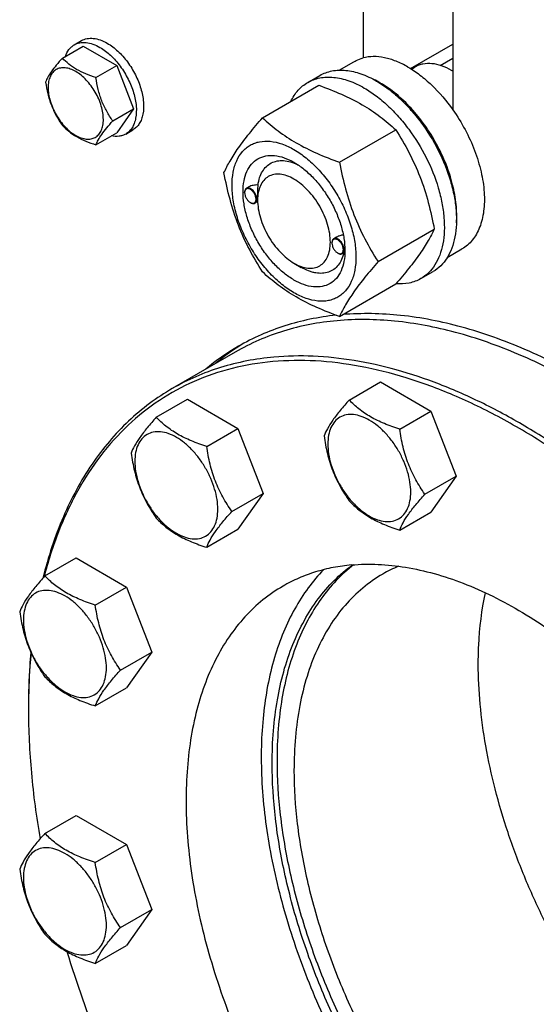
# Model space of a CAD drawing. Units: millimetres. Extents: x 0 to 8400, y -6 to 5940.
# Drawn here: x 5902 to 6053, y 2883 to 3170 of the extents above; entities that cross this region are included whole.
import ezdxf

# ---------------------------------------------------------------- set-up
doc = ezdxf.new("R2010")
doc.units = ezdxf.units.MM
doc.header["$LTSCALE"] = 462
doc.layers.get('0').update_dxf_attribs({"linetype": 'CONTINUOUS'})

msp = doc.modelspace()

# ---------------------------------------------------------------- linework, layer by layer
at = {"color": 7, "linetype": 'Continuous'}
for p, q in [((6002.122, 3206.005), (6002.122, 3159.052)), ((6028.285, 3190.9), (6028.285, 3143.947)), ((5917.9, 3162.86), (5920.022, 3164.085)), ((5914.433, 3158.992), (5920.501, 3162.496)), ((5920.501, 3162.496), (5930.299, 3156.839)), ((6015.963, 3155.948), (6028.285, 3163.062)), ((6024.577, 3156.88), (6028.285, 3159.02)), ((5924.231, 3153.336), (5930.299, 3156.839)), ((5930.299, 3156.839), (5935.198, 3144.213)), ((5995.178, 3155.494), (5999.453, 3157.963)), ((6016.204, 3155.798), (6017.306, 3156.434)), ((6028.285, 3155.178), (6027.932, 3155.382)), ((5985.976, 3151.913), (5989.511, 3153.955)), ((5972.788, 3141.612), (5989.203, 3151.089)), ((5929.13, 3140.709), (5935.198, 3144.213)), ((5935.198, 3144.213), (5930.299, 3137.243)), ((5924.231, 3133.74), (5930.299, 3137.243)), ((5932.9, 3136.879), (5935.022, 3138.104)), ((5995.242, 3128.649), (6011.657, 3138.125)), ((5968.807, 3121.48), (5968.098, 3121.07)), ((5967.58, 3119.803), (5967.58, 3119.926)), ((5969.241, 3116.925), (5969.348, 3116.864)), ((5971.369, 3117.185), (5970.598, 3116.74)), ((5971.363, 3117.619), (5971.363, 3118.027)), ((5994.386, 3106.854), (5993.554, 3106.373)), ((6006.469, 3099.713), (6022.884, 3109.19)), ((5993.036, 3105.106), (5993.036, 3105.229)), ((5994.697, 3102.228), (5994.803, 3102.167)), ((5996.763, 3102.453), (5996.053, 3102.043)), ((6026.678, 3100.935), (6030.953, 3103.403)), ((5981.969, 3099.248), (5984.09, 3098.023)), ((6018.975, 3094.756), (6022.511, 3096.797)), ((5995.242, 3083.741), (6011.657, 3093.218)), ((5964.866, 3073.351), (5946.481, 3062.737)), ((5998.088, 3059.388), (6007.19, 3064.643)), ((6007.19, 3064.643), (6021.887, 3056.158)), ((5941.822, 3054.362), (5950.925, 3059.617)), ((5950.925, 3059.617), (5965.622, 3051.132)), ((6012.785, 3050.903), (6021.887, 3056.158)), ((6021.887, 3056.158), (6029.236, 3037.218)), ((5956.519, 3045.876), (5965.622, 3051.132)), ((5965.622, 3051.132), (5972.97, 3032.192)), ((6020.133, 3031.963), (6029.236, 3037.218)), ((6029.236, 3037.218), (6021.887, 3026.764)), ((5963.868, 3026.937), (5972.97, 3032.192)), ((5972.97, 3032.192), (5965.622, 3021.738)), ((6012.785, 3021.509), (6021.887, 3026.764)), ((5956.519, 3016.482), (5965.622, 3021.738)), ((5909.337, 3008.146), (5918.44, 3013.402)), ((5918.44, 3013.402), (5933.137, 3004.916)), ((5924.034, 2999.661), (5933.137, 3004.916)), ((5933.137, 3004.916), (5940.485, 2985.977)), ((5931.383, 2980.722), (5940.485, 2985.977)), ((5940.485, 2985.977), (5933.137, 2975.522)), ((5924.034, 2970.267), (5933.137, 2975.522)), ((5909.337, 2933.125), (5918.44, 2938.381)), ((5918.44, 2938.381), (5933.137, 2929.896)), ((5924.034, 2924.64), (5933.137, 2929.896)), ((5933.137, 2929.896), (5940.485, 2910.956)), ((5931.383, 2905.701), (5940.485, 2910.956)), ((5940.485, 2910.956), (5933.137, 2900.501)), ((5924.034, 2895.246), (5933.137, 2900.501))]:
    msp.add_line(p, q, dxfattribs=at)
for centre, radius, start, end in [((6017.731, 3137.716), 20.399, 58.84405, 59.99661), ((5993.088, 3127.431), 28.087, 59.97524, 64.4396), ((5969.688, 3119.804), 2.108, 176.69924, 180.02791), ((5969.568, 3119.81), 1.988, 176.14329, 176.67132), ((5970.297, 3118.75), 2.108, 239.97178, 243.30069), ((5970.242, 3118.643), 1.988, 243.32818, 243.85733), ((5995.144, 3105.107), 2.108, 176.69924, 180.02791), ((5995.024, 3105.113), 1.988, 176.14329, 176.67132), ((5995.752, 3104.054), 2.108, 239.97178, 243.30069), ((5995.698, 3103.947), 1.988, 243.32818, 243.85733), ((5987.481, 3103.205), 9.336, 358.26341, 358.39738), ((5985.479, 3103.258), 11.339, 358.41214, 359.33551), ((6002.825, 3017.444), 68.397, 121.39087, 129.7915), ((5999.923, 3015.914), 68.27, 120.00731, 129.79878), ((6028.806, 2972.383), 41.911, 112.96199, 119.98823), ((6093.814, 2969.219), 189.273, 179.75312, 180.00056)]:
    msp.add_arc(centre, radius, start, end, dxfattribs=at)
for points, knots in [([(5920.022, 3164.085), (5920.517, 3164.37), (5921.653, 3164.783), (5923.542, 3164.83), (5925.554, 3164.345), (5926.863, 3163.722), (5927.522, 3163.342)], [0, 0, 0, 0, 0.2177735, 0.4509532, 0.7102022, 1, 1, 1, 1]), ([(5915.322, 3159.506), (5915.564, 3160.216), (5916.066, 3161.223), (5917.046, 3162.284), (5917.607, 3162.69), (5917.9, 3162.86)], [0, 0, 0, 0, 0.5219706, 0.7641191, 1, 1, 1, 1]), ([(5917.9, 3162.86), (5918.395, 3163.145), (5919.532, 3163.558), (5921.42, 3163.606), (5923.433, 3163.12), (5924.742, 3162.497), (5925.4, 3162.117)], [0, 0, 0, 0, 0.2177735, 0.4509532, 0.7102022, 1, 1, 1, 1]), ([(5925.4, 3162.117), (5926.511, 3161.476), (5928.666, 3159.817), (5931.425, 3156.679), (5933.696, 3152.986), (5935.291, 3149.038), (5936.082, 3145.157), (5936.011, 3142.098), (5935.445, 3140), (5934.815, 3138.696), (5933.971, 3137.629), (5933.27, 3137.093), (5932.9, 3136.879)], [0, 0, 0, 0, 0.1286794, 0.2702719, 0.4174275, 0.5617741, 0.6954451, 0.8127107, 0.8646756, 0.9125098, 0.9571396, 1, 1, 1, 1]), ([(5927.522, 3163.342), (5928.632, 3162.701), (5930.787, 3161.042), (5933.546, 3157.904), (5935.817, 3154.21), (5937.412, 3150.263), (5938.204, 3146.381), (5938.133, 3143.323), (5937.567, 3141.225), (5936.936, 3139.921), (5936.093, 3138.854), (5935.392, 3138.317), (5935.022, 3138.104)], [0, 0, 0, 0, 0.1286794, 0.2702719, 0.4174275, 0.5617741, 0.6954451, 0.8127107, 0.8646756, 0.9125098, 0.9571396, 1, 1, 1, 1]), ([(5914.433, 3158.992), (5913.832, 3158.323), (5912.721, 3157.049), (5911.281, 3155.206), (5910.223, 3153.559), (5909.721, 3152.505), (5909.534, 3152.023)], [0, 0, 0, 0, 0.3154011, 0.592108, 0.8188793, 1, 1, 1, 1]), ([(5924.231, 3153.336), (5923.226, 3153.656), (5921.291, 3154.341), (5918.607, 3155.625), (5916.315, 3157.178), (5915.018, 3158.381), (5914.433, 3158.992)], [0, 0, 0, 0, 0.2768191, 0.5376908, 0.7779911, 1, 1, 1, 1]), ([(5999.453, 3157.963), (5999.66, 3158.082), (6000.51, 3158.535), (6001.422, 3158.87), (6002.122, 3159.052)], [0, 0, 0, 0, 0.248376, 1, 1, 1, 1]), ([(6015.203, 3156.403), (6014.086, 3157.048), (6011.86, 3158.148), (6008.449, 3159.202), (6005.182, 3159.559), (6003.091, 3159.305), (6002.122, 3159.052)], [0, 0, 0, 0, 0.2833546, 0.5428601, 0.7801916, 1, 1, 1, 1]), ([(5926.39, 3141.133), (5926.39, 3141.77), (5926.274, 3143.096), (5925.64, 3145.819), (5924.168, 3149.158), (5922.012, 3152.102), (5919.971, 3154.013), (5918.407, 3155.109), (5916.834, 3155.857), (5915.305, 3156.227), (5913.869, 3156.19), (5912.591, 3155.727), (5911.55, 3154.852), (5910.801, 3153.626), (5910.356, 3152.117), (5910.268, 3151.019), (5910.268, 3150.441)], [0, 0, 0, 0, 0.0666214, 0.138505, 0.2915428, 0.4445803, 0.5164635, 0.5830844, 0.6434948, 0.697537, 0.7461449, 0.7915414, 0.8369379, 0.8855462, 0.939589, 1, 1, 1, 1]), ([(5989.511, 3153.955), (5990.052, 3154.267), (5991.201, 3154.805), (5993.06, 3155.319), (5995.041, 3155.54), (5997.894, 3155.441), (6001.684, 3154.528), (6004.562, 3153.157), (6006.011, 3152.32)], [0, 0, 0, 0, 0.1080966, 0.218231, 0.332257, 0.4517073, 0.7106002, 1, 1, 1, 1]), ([(6015.203, 3156.403), (6016.412, 3155.705), (6018.811, 3154.087), (6023.412, 3150.13), (6026.452, 3146.541), (6028.285, 3143.947)], [0, 0, 0, 0, 0.2302978, 0.4759596, 1, 1, 1, 1]), ([(6027.931, 3155.382), (6026.998, 3155.92), (6025.143, 3156.803), (6022.294, 3157.492), (6020.019, 3157.432), (6018.394, 3156.982), (6017.655, 3156.635), (6017.306, 3156.434)], [0, 0, 0, 0, 0.2895781, 0.5486309, 0.7816342, 0.8918366, 1, 1, 1, 1]), ([(5929.13, 3140.709), (5928.495, 3141.612), (5927.29, 3143.501), (5925.838, 3146.578), (5924.82, 3149.891), (5924.399, 3152.18), (5924.231, 3153.336)], [0, 0, 0, 0, 0.2421792, 0.4903486, 0.7437791, 1, 1, 1, 1]), ([(5985.976, 3151.913), (5986.517, 3152.226), (5987.665, 3152.764), (5989.524, 3153.278), (5991.506, 3153.499), (5994.358, 3153.399), (5998.148, 3152.486), (6001.027, 3151.115), (6002.475, 3150.279)], [0, 0, 0, 0, 0.1080966, 0.218231, 0.332257, 0.4517073, 0.7106002, 1, 1, 1, 1]), ([(5909.534, 3152.023), (5909.702, 3150.867), (5910.123, 3148.578), (5911.141, 3145.265), (5912.593, 3142.188), (5913.798, 3140.3), (5914.433, 3139.396)], [0, 0, 0, 0, 0.2562209, 0.5096514, 0.7578208, 1, 1, 1, 1]), ([(5910.268, 3150.441), (5910.268, 3149.804), (5910.385, 3148.478), (5911.019, 3145.755), (5912.491, 3142.416), (5914.647, 3139.472), (5916.688, 3137.561), (5918.252, 3136.465), (5919.825, 3135.716), (5921.354, 3135.347), (5922.79, 3135.384), (5924.068, 3135.847), (5925.108, 3136.722), (5925.858, 3137.948), (5926.303, 3139.457), (5926.39, 3140.555), (5926.39, 3141.133)], [0, 0, 0, 0, 0.0666214, 0.138505, 0.2915428, 0.4445803, 0.5164635, 0.5830844, 0.6434948, 0.697537, 0.7461449, 0.7915414, 0.8369379, 0.8855462, 0.939589, 1, 1, 1, 1]), ([(5981.052, 3146.383), (5981.607, 3147.546), (5982.648, 3149.176), (5984.453, 3150.918), (5985.455, 3151.613), (5985.976, 3151.913)], [0, 0, 0, 0, 0.5151426, 0.7596718, 1, 1, 1, 1]), ([(5989.203, 3151.089), (5991.431, 3150.289), (5995.738, 3148.606), (6001.772, 3145.603), (6007.08, 3142.112), (6010.207, 3139.471), (6011.657, 3138.125)], [0, 0, 0, 0, 0.2720297, 0.5307148, 0.7728258, 1, 1, 1, 1]), ([(6002.475, 3150.279), (6003.661, 3149.595), (6006.016, 3148.021), (6009.352, 3145.214), (6012.541, 3141.94), (6016.531, 3137.014), (6020.724, 3130.19), (6023.7, 3122.83), (6025.17, 3116.904), (6025.77, 3112.666), (6025.872, 3108.653), (6025.472, 3104.946), (6024.574, 3101.623), (6023.187, 3098.753), (6021.331, 3096.406), (6019.789, 3095.225), (6018.975, 3094.756)], [0, 0, 0, 0, 0.0624104, 0.1287774, 0.1984001, 0.2704078, 0.4174466, 0.5616787, 0.630306, 0.6954222, 0.7563968, 0.8128592, 0.864783, 0.9125792, 0.9571736, 1, 1, 1, 1]), ([(6006.011, 3152.32), (6007.197, 3151.636), (6009.552, 3150.062), (6012.887, 3147.255), (6016.076, 3143.981), (6020.066, 3139.055), (6024.26, 3132.232), (6027.236, 3124.872), (6028.706, 3118.945), (6029.305, 3114.707), (6029.407, 3110.694), (6029.008, 3106.987), (6028.11, 3103.664), (6026.723, 3100.794), (6024.867, 3098.447), (6023.325, 3097.267), (6022.511, 3096.797)], [0, 0, 0, 0, 0.0624104, 0.1287774, 0.1984001, 0.2704078, 0.4174466, 0.5616787, 0.630306, 0.6954222, 0.7563968, 0.8128592, 0.864783, 0.9125792, 0.9571736, 1, 1, 1, 1]), ([(6029.332, 3110.983), (6029.473, 3112.765), (6029.386, 3116.532), (6028.335, 3122.282), (6026.402, 3128.186), (6023.669, 3134), (6020.249, 3139.482), (6016.282, 3144.405), (6011.936, 3148.564), (6008.755, 3150.818), (6007.142, 3151.749)], [0, 0, 0, 0, 0.110709, 0.2318108, 0.3607798, 0.4942916, 0.6286082, 0.7599213, 0.8846894, 1, 1, 1, 1]), ([(6028.285, 3143.947), (6029.59, 3142.1), (6031.96, 3138.251), (6034.734, 3132.176), (6036.629, 3126.03), (6037.558, 3120.092), (6037.488, 3115.393), (6036.871, 3112.001), (6036.168, 3109.743), (6035.217, 3107.725), (6034.028, 3105.971), (6032.612, 3104.506), (6031.522, 3103.731), (6030.953, 3103.403)], [0, 0, 0, 0, 0.1520434, 0.3028138, 0.4477453, 0.582856, 0.7052758, 0.7613852, 0.8141124, 0.8637385, 0.9107577, 0.9558801, 1, 1, 1, 1]), ([(5961.561, 3125.64), (5962.094, 3126.79), (5963.386, 3129.253), (5965.873, 3133.066), (5969.071, 3137.247), (5971.491, 3140.115), (5972.788, 3141.612)], [0, 0, 0, 0, 0.1941909, 0.4252957, 0.6965305, 1, 1, 1, 1]), ([(5972.788, 3141.612), (5974.237, 3140.267), (5977.365, 3137.625), (5982.673, 3134.135), (5988.707, 3131.131), (5993.013, 3129.449), (5995.242, 3128.649)], [0, 0, 0, 0, 0.2271742, 0.4692852, 0.7279703, 1, 1, 1, 1]), ([(5914.433, 3139.396), (5915.018, 3138.784), (5916.315, 3137.582), (5918.607, 3136.029), (5921.291, 3134.745), (5923.226, 3134.06), (5924.231, 3133.74)], [0, 0, 0, 0, 0.2220089, 0.4623092, 0.7231809, 1, 1, 1, 1]), ([(5924.231, 3133.74), (5924.418, 3134.221), (5924.92, 3135.276), (5925.978, 3136.923), (5927.418, 3138.766), (5928.529, 3140.04), (5929.13, 3140.709)], [0, 0, 0, 0, 0.1811207, 0.407892, 0.6845989, 1, 1, 1, 1]), ([(5932.9, 3136.879), (5932.607, 3136.71), (5931.975, 3136.427), (5930.566, 3136.109), (5929.443, 3136.177), (5928.708, 3136.323)], [0, 0, 0, 0, 0.2358858, 0.4780369, 1, 1, 1, 1]), ([(6011.657, 3138.125), (6013.017, 3135.983), (6015.609, 3131.554), (6018.829, 3124.481), (6021.253, 3116.972), (6022.394, 3111.802), (6022.884, 3109.19)], [0, 0, 0, 0, 0.2437275, 0.4921422, 0.7447938, 1, 1, 1, 1]), ([(5963.903, 3121.926), (5963.903, 3123.221), (5964.099, 3125.683), (5965.095, 3129.064), (5966.525, 3131.397), (5967.97, 3132.818), (5969.174, 3133.658), (5970.503, 3134.28), (5972.456, 3134.821), (5975.191, 3134.894), (5978.618, 3134.065), (5982.144, 3132.388), (5985.648, 3129.931), (5989.011, 3126.786), (5992.108, 3123.069), (5994.825, 3118.918), (5997.061, 3114.49), (5998.732, 3109.948), (5999.775, 3105.465), (6000.036, 3102.493), (6000.036, 3101.065)], [0, 0, 0, 0, 0.0603605, 0.1143581, 0.1629258, 0.1858965, 0.2084422, 0.2309879, 0.2539585, 0.3025258, 0.3565229, 0.4168828, 0.483448, 0.5552712, 0.630872, 0.7084408, 0.7860096, 0.8616107, 0.9334343, 1, 1, 1, 1]), ([(5981.969, 3094.349), (5980.953, 3094.936), (5978.945, 3096.343), (5976.182, 3098.928), (5973.636, 3101.983), (5971.403, 3105.395), (5969.565, 3109.035), (5968.192, 3112.767), (5967.335, 3116.453), (5967.026, 3119.957), (5967.281, 3123.156), (5968.101, 3125.936), (5969.482, 3128.193), (5971.398, 3129.805), (5973.752, 3130.659), (5976.398, 3130.726), (5979.215, 3130.047), (5981.048, 3129.174), (5981.969, 3128.642)], [0, 0, 0, 0, 0.0665861, 0.1384319, 0.2140567, 0.2916499, 0.3692432, 0.4448682, 0.5167145, 0.5833012, 0.6436808, 0.6976954, 0.7462784, 0.7916514, 0.8370242, 0.8856068, 0.9396209, 1, 1, 1, 1]), ([(5971.485, 3122.034), (5971.58, 3122.76), (5971.872, 3124.135), (5972.686, 3125.99), (5973.846, 3127.478), (5975.323, 3128.537), (5977.061, 3129.117), (5978.987, 3129.208), (5981.039, 3128.823), (5982.389, 3128.289), (5983.07, 3127.959)], [0, 0, 0, 0, 0.1391482, 0.2655296, 0.3820168, 0.4934842, 0.6060397, 0.7255097, 0.8561103, 1, 1, 1, 1]), ([(5981.97, 3128.642), (5982.986, 3128.055), (5984.994, 3126.647), (5987.757, 3124.063), (5990.303, 3121.007), (5992.536, 3117.596), (5994.374, 3113.956), (5995.747, 3110.224), (5996.604, 3106.539), (5996.819, 3104.096), (5996.819, 3102.922)], [0, 0, 0, 0, 0.1141547, 0.2373263, 0.3669759, 0.4999999, 0.6330239, 0.7626735, 0.8858451, 1, 1, 1, 1]), ([(5995.242, 3128.649), (5995.732, 3126.037), (5996.873, 3120.867), (5999.297, 3113.358), (6002.516, 3106.285), (6005.108, 3101.855), (6006.469, 3099.713)], [0, 0, 0, 0, 0.2552062, 0.5078578, 0.7562725, 1, 1, 1, 1]), ([(5972.788, 3096.704), (5971.427, 3098.846), (5968.836, 3103.276), (5965.616, 3110.349), (5963.192, 3117.858), (5962.051, 3123.028), (5961.561, 3125.64)], [0, 0, 0, 0, 0.2437275, 0.4921422, 0.7447938, 1, 1, 1, 1]), ([(5981.969, 3123.743), (5981.311, 3124.123), (5980.002, 3124.747), (5977.989, 3125.232), (5976.1, 3125.184), (5974.418, 3124.574), (5973.049, 3123.423), (5972.063, 3121.81), (5971.477, 3119.825), (5971.362, 3118.379), (5971.363, 3117.619)], [0, 0, 0, 0, 0.1449056, 0.2745271, 0.3911141, 0.4999985, 0.6088841, 0.725474, 0.8550996, 1, 1, 1, 1]), ([(6000.036, 3101.065), (6000.036, 3099.77), (5999.84, 3097.308), (5998.844, 3093.926), (5997.414, 3091.594), (5995.969, 3090.172), (5994.765, 3089.332), (5993.436, 3088.71), (5991.483, 3088.169), (5988.748, 3088.097), (5985.321, 3088.925), (5981.795, 3090.602), (5978.291, 3093.06), (5974.928, 3096.205), (5971.831, 3099.922), (5969.113, 3104.073), (5966.878, 3108.501), (5965.207, 3113.043), (5964.164, 3117.526), (5963.903, 3120.498), (5963.903, 3121.926)], [0, 0, 0, 0, 0.0603605, 0.1143581, 0.1629258, 0.1858965, 0.2084422, 0.2309879, 0.2539585, 0.3025258, 0.3565229, 0.4168828, 0.483448, 0.5552712, 0.630872, 0.7084408, 0.7860096, 0.8616107, 0.9334343, 1, 1, 1, 1]), ([(5968.098, 3121.07), (5968.015, 3121.022), (5967.861, 3120.893), (5967.697, 3120.624), (5967.599, 3120.293), (5967.58, 3120.052), (5967.58, 3119.926)], [0, 0, 0, 0, 0.2177726, 0.450952, 0.7102014, 1, 1, 1, 1]), ([(5970.903, 3117.884), (5970.903, 3118.15), (5970.806, 3118.71), (5970.465, 3119.501), (5969.963, 3120.205), (5969.442, 3120.663), (5969.002, 3120.893), (5968.691, 3120.985), (5968.397, 3120.998), (5968.13, 3120.928), (5967.905, 3120.776), (5967.735, 3120.551), (5967.624, 3120.266), (5967.592, 3120.055), (5967.584, 3119.944)], [0, 0, 0, 0, 0.1380126, 0.2908848, 0.4444889, 0.5844707, 0.6462169, 0.7016945, 0.7515328, 0.7975449, 0.842609, 0.8899098, 0.9419378, 1, 1, 1, 1]), ([(5971.115, 3117.884), (5971.115, 3118.098), (5971.056, 3118.547), (5970.832, 3119.207), (5970.489, 3119.843), (5970.052, 3120.402), (5969.557, 3120.84), (5969.041, 3121.122), (5968.536, 3121.223), (5968.222, 3121.142), (5968.098, 3121.07)], [0, 0, 0, 0, 0.1288198, 0.2705664, 0.4178817, 0.5623847, 0.6962004, 0.8135928, 0.9130649, 1, 1, 1, 1]), ([(5971.485, 3122.034), (5971.017, 3122.053), (5970.092, 3121.994), (5969.198, 3121.705), (5968.807, 3121.48)], [0, 0, 0, 0, 0.5095285, 1, 1, 1, 1]), ([(5971.363, 3118.027), (5971.363, 3118.391), (5971.386, 3119.128), (5971.447, 3120.462), (5971.485, 3121.435), (5971.485, 3122.034)], [0, 0, 0, 0, 0.2721227, 0.5516059, 1, 1, 1, 1]), ([(5981.969, 3099.248), (5982.628, 3098.868), (5983.937, 3098.244), (5985.95, 3097.759), (5987.839, 3097.807), (5989.521, 3098.416), (5990.89, 3099.568), (5991.876, 3101.18), (5992.461, 3103.166), (5992.643, 3105.451), (5992.423, 3107.954), (5991.811, 3110.587), (5990.83, 3113.253), (5989.517, 3115.853), (5987.922, 3118.29), (5986.103, 3120.472), (5984.13, 3122.319), (5982.696, 3123.324), (5981.969, 3123.743)], [0, 0, 0, 0, 0.060383, 0.1143972, 0.1629798, 0.2083527, 0.2537257, 0.3023087, 0.3563234, 0.4167031, 0.4832899, 0.5551362, 0.6307613, 0.7083547, 0.7859481, 0.8615729, 0.9334188, 1, 1, 1, 1]), ([(5967.58, 3119.803), (5967.58, 3119.531), (5967.682, 3118.956), (5968.038, 3118.149), (5968.559, 3117.437), (5969.006, 3117.061), (5969.241, 3116.925)], [0, 0, 0, 0, 0.237219, 0.4999999, 0.7627808, 1, 1, 1, 1]), ([(5969.348, 3116.864), (5969.457, 3116.8), (5969.675, 3116.696), (5970.011, 3116.616), (5970.326, 3116.623), (5970.515, 3116.692), (5970.598, 3116.74)], [0, 0, 0, 0, 0.2897993, 0.5490488, 0.7822279, 1, 1, 1, 1]), ([(5969.366, 3116.859), (5969.464, 3116.811), (5969.658, 3116.734), (5969.953, 3116.686), (5970.227, 3116.715), (5970.469, 3116.824), (5970.663, 3117.007), (5970.803, 3117.255), (5970.887, 3117.554), (5970.903, 3117.771), (5970.903, 3117.884)], [0, 0, 0, 0, 0.1407389, 0.2671811, 0.3822359, 0.4914952, 0.6022529, 0.7213374, 0.8533014, 1, 1, 1, 1]), ([(5970.598, 3116.74), (5970.68, 3116.787), (5970.834, 3116.917), (5970.999, 3117.186), (5971.096, 3117.517), (5971.115, 3117.758), (5971.115, 3117.884)], [0, 0, 0, 0, 0.2177725, 0.4509517, 0.7102009, 1, 1, 1, 1]), ([(5971.363, 3117.619), (5971.363, 3116.78), (5971.516, 3115.036), (5972.128, 3112.404), (5973.109, 3109.737), (5974.422, 3107.138), (5976.017, 3104.701), (5977.835, 3102.519), (5979.809, 3100.672), (5981.243, 3099.667), (5981.969, 3099.248)], [0, 0, 0, 0, 0.1141566, 0.2373294, 0.3669798, 0.5000043, 0.633029, 0.7626794, 0.8858521, 1, 1, 1, 1]), ([(5996.352, 3107.455), (5996.006, 3107.42), (5995.325, 3107.289), (5994.681, 3107.025), (5994.386, 3106.854)], [0, 0, 0, 0, 0.5051494, 1, 1, 1, 1]), ([(6022.884, 3109.19), (6022.351, 3108.04), (6021.059, 3105.577), (6018.572, 3101.764), (6015.374, 3097.583), (6012.954, 3094.715), (6011.657, 3093.218)], [0, 0, 0, 0, 0.1941909, 0.4252957, 0.6965305, 1, 1, 1, 1]), ([(5993.554, 3106.373), (5993.471, 3106.326), (5993.317, 3106.196), (5993.153, 3105.927), (5993.055, 3105.597), (5993.036, 3105.356), (5993.036, 3105.229)], [0, 0, 0, 0, 0.2177726, 0.450952, 0.7102014, 1, 1, 1, 1]), ([(5993.036, 3105.106), (5993.036, 3104.834), (5993.138, 3104.26), (5993.494, 3103.452), (5994.015, 3102.74), (5994.462, 3102.364), (5994.697, 3102.228)], [0, 0, 0, 0, 0.237219, 0.4999999, 0.7627808, 1, 1, 1, 1]), ([(5996.359, 3103.188), (5996.359, 3103.453), (5996.262, 3104.013), (5995.921, 3104.804), (5995.419, 3105.508), (5994.898, 3105.966), (5994.458, 3106.196), (5994.147, 3106.288), (5993.853, 3106.301), (5993.586, 3106.232), (5993.361, 3106.079), (5993.191, 3105.854), (5993.08, 3105.57), (5993.048, 3105.359), (5993.04, 3105.247)], [0, 0, 0, 0, 0.1380126, 0.2908848, 0.4444889, 0.5844707, 0.6462169, 0.7016945, 0.7515328, 0.7975449, 0.842609, 0.8899098, 0.9419378, 1, 1, 1, 1]), ([(5996.571, 3103.188), (5996.571, 3103.401), (5996.511, 3103.851), (5996.288, 3104.51), (5995.945, 3105.146), (5995.508, 3105.705), (5995.013, 3106.143), (5994.497, 3106.425), (5993.992, 3106.526), (5993.678, 3106.445), (5993.554, 3106.373)], [0, 0, 0, 0, 0.1288198, 0.2705664, 0.4178817, 0.5623847, 0.6962004, 0.8135928, 0.9130649, 1, 1, 1, 1]), ([(5996.819, 3102.922), (5996.819, 3101.858), (5996.658, 3099.834), (5995.838, 3097.055), (5994.457, 3094.797), (5992.541, 3093.185), (5990.187, 3092.332), (5987.541, 3092.264), (5984.724, 3092.944), (5982.891, 3093.817), (5981.969, 3094.349)], [0, 0, 0, 0, 0.1449003, 0.2745259, 0.3911163, 0.5000029, 0.608889, 0.7254779, 0.8551016, 1, 1, 1, 1]), ([(5996.503, 3102.302), (5996.353, 3101.623), (5995.95, 3100.345), (5994.966, 3098.668), (5993.649, 3097.387), (5992.041, 3096.56), (5990.208, 3096.219), (5988.59, 3096.333), (5987.251, 3096.64), (5985.819, 3097.117), (5984.774, 3097.628), (5984.091, 3098.023)], [0, 0, 0, 0, 0.131896, 0.2522776, 0.3649986, 0.4756343, 0.590294, 0.7140834, 0.7805646, 0.8503527, 1, 1, 1, 1]), ([(5994.803, 3102.167), (5994.913, 3102.104), (5995.131, 3102), (5995.467, 3101.919), (5995.782, 3101.927), (5995.971, 3101.996), (5996.053, 3102.043)], [0, 0, 0, 0, 0.2897993, 0.5490488, 0.7822279, 1, 1, 1, 1]), ([(5994.822, 3102.162), (5994.92, 3102.114), (5995.114, 3102.038), (5995.409, 3101.99), (5995.683, 3102.019), (5995.925, 3102.127), (5996.119, 3102.311), (5996.259, 3102.558), (5996.343, 3102.857), (5996.359, 3103.074), (5996.359, 3103.188)], [0, 0, 0, 0, 0.1407389, 0.2671811, 0.3822359, 0.4914952, 0.6022529, 0.7213374, 0.8533014, 1, 1, 1, 1]), ([(5996.053, 3102.043), (5996.136, 3102.091), (5996.29, 3102.221), (5996.454, 3102.489), (5996.552, 3102.82), (5996.571, 3103.061), (5996.571, 3103.188)], [0, 0, 0, 0, 0.2177725, 0.4509517, 0.7102009, 1, 1, 1, 1]), ([(5996.763, 3102.453), (5996.767, 3102.455), (5996.773, 3102.467), (5996.779, 3102.49), (5996.786, 3102.527), (5996.796, 3102.604), (5996.806, 3102.738), (5996.811, 3102.854), (5996.813, 3102.922)], [0, 0, 0, 0, 0.0270778, 0.0782114, 0.1564529, 0.263541, 0.5690323, 1, 1, 1, 1]), ([(6006.469, 3099.713), (6005.171, 3098.216), (6002.752, 3095.348), (5999.554, 3091.167), (5997.066, 3087.354), (5995.774, 3084.891), (5995.242, 3083.741)], [0, 0, 0, 0, 0.3034695, 0.5747043, 0.8058091, 1, 1, 1, 1]), ([(5995.242, 3083.741), (5993.013, 3084.541), (5988.707, 3086.223), (5982.673, 3089.227), (5977.365, 3092.718), (5974.237, 3095.359), (5972.788, 3096.704)], [0, 0, 0, 0, 0.2720297, 0.5307148, 0.7728258, 1, 1, 1, 1]), ([(6018.975, 3094.756), (6018.453, 3094.454), (6017.346, 3093.932), (6014.924, 3093.239), (6012.983, 3093.155), (6011.693, 3093.26)], [0, 0, 0, 0, 0.2402601, 0.4847522, 1, 1, 1, 1]), ([(5994.257, 3084.103), (5991.698, 3083.833), (5986.658, 3083.054), (5979.32, 3081.14), (5972.329, 3078.503), (5967.911, 3076.264), (5965.78, 3075.033)], [0, 0, 0, 0, 0.2564559, 0.5074487, 0.7546824, 1, 1, 1, 1]), ([(6211.426, 2815.72), (6211.426, 2823.18), (6210.535, 2838.537), (6206.828, 2861.879), (6200.775, 2885.841), (6192.478, 2910.017), (6182.077, 2934.004), (6169.748, 2957.398), (6155.697, 2979.804), (6140.16, 3000.847), (6123.401, 3020.172), (6105.698, 3037.454), (6087.348, 3052.404), (6068.654, 3064.771), (6049.921, 3074.348), (6031.446, 3080.966), (6013.532, 3084.502), (6001.782, 3084.744), (5996.173, 3084.283)], [0, 0, 0, 0, 0.0598365, 0.1231084, 0.1893104, 0.2578144, 0.3279041, 0.3988063, 0.4697194, 0.5398416, 0.6083983, 0.6746714, 0.73803, 0.797965, 0.8541295, 0.906386, 0.9548609, 1, 1, 1, 1]), ([(5994.52, 3082.505), (5991.853, 3082.267), (5986.597, 3081.535), (5978.946, 3079.63), (5971.667, 3076.94), (5967.077, 3074.627), (5964.866, 3073.351)], [0, 0, 0, 0, 0.2569772, 0.5080563, 0.7550669, 1, 1, 1, 1]), ([(6066.119, 3063.32), (6060.082, 3066.805), (6048.049, 3072.906), (6029.637, 3079.415), (6011.792, 3082.839), (6000.098, 3083.003), (5994.52, 3082.505)], [0, 0, 0, 0, 0.2780737, 0.5367146, 0.7765976, 1, 1, 1, 1]), ([(6148.98, 2711.996), (6152.023, 2713.752), (6157.888, 2717.782), (6165.74, 2725.193), (6172.616, 2733.92), (6177.43, 2742.128), (6180.757, 2749.235), (6183.803, 2756.895), (6186.898, 2767.166), (6189.435, 2780.293), (6190.826, 2794.277), (6191.063, 2809.003), (6190.144, 2824.357), (6188.079, 2840.215), (6184.884, 2856.45), (6180.585, 2872.934), (6173.368, 2895.249), (6161.814, 2922.878), (6144.46, 2954.625), (6124.049, 2984.246), (6104.809, 3006.633), (6088.413, 3022.639), (6075.924, 3033.421), (6063.206, 3043.028), (6050.362, 3051.384), (6037.492, 3058.419), (6024.697, 3064.079), (6012.079, 3068.314), (5999.736, 3071.09), (5987.766, 3072.378), (5979.933, 3072.23), (5976.136, 3071.891)], [0, 0, 0, 0, 0.0219885, 0.0443266, 0.0673371, 0.0912949, 0.1037046, 0.1164266, 0.1428621, 0.1707041, 0.1999885, 0.2307031, 0.2627942, 0.2961728, 0.3307204, 0.3662944, 0.402732, 0.4774462, 0.5533429, 0.6287939, 0.7022001, 0.7376871, 0.7721339, 0.8053998, 0.8373688, 0.8679549, 0.8971078, 0.9248195, 0.9511307, 0.9761383, 1, 1, 1, 1]), ([(5975.782, 3070.571), (5971.787, 3070.214), (5963.95, 3068.922), (5952.775, 3065.124), (5942.531, 3059.537), (5933.34, 3052.224), (5925.301, 3043.274), (5918.492, 3032.791), (5912.97, 3020.894), (5910.254, 3012.345), (5909.106, 3007.894)], [0, 0, 0, 0, 0.1227726, 0.2419244, 0.3596113, 0.4781269, 0.5996863, 0.7262317, 0.8593056, 1, 1, 1, 1]), ([(5976.136, 3071.891), (5973.468, 3071.652), (5968.212, 3070.92), (5960.561, 3069.015), (5953.282, 3066.326), (5948.692, 3064.013), (5946.481, 3062.737)], [0, 0, 0, 0, 0.2569765, 0.5080559, 0.7550667, 1, 1, 1, 1]), ([(6118.265, 2703.345), (6122.221, 2703.698), (6129.981, 2704.972), (6141.054, 2708.704), (6151.217, 2714.19), (6160.352, 2721.369), (6168.362, 2730.155), (6175.172, 2740.449), (6180.724, 2752.138), (6184.975, 2765.106), (6187.891, 2779.228), (6189.452, 2794.37), (6189.647, 2810.391), (6188.475, 2827.138), (6185.949, 2844.454), (6182.093, 2862.175), (6176.946, 2880.132), (6168.362, 2904.335), (6154.747, 2934.035), (6137.817, 2962.136), (6122.474, 2983.273), (6110.277, 2998.157), (6097.475, 3011.978), (6084.189, 3024.603), (6070.546, 3035.912), (6056.676, 3045.797), (6042.708, 3054.163), (6028.774, 3060.93), (6015.003, 3066.032), (6001.522, 3069.417), (5988.459, 3071.046), (5979.912, 3070.94), (5975.782, 3070.571)], [0, 0, 0, 0, 0.0234531, 0.0462177, 0.0686967, 0.0913193, 0.1145014, 0.1386094, 0.1639365, 0.1906928, 0.219006, 0.248929, 0.2804495, 0.3134999, 0.3479666, 0.3836982, 0.4205124, 0.4582028, 0.5352662, 0.6129925, 0.6514984, 0.6894314, 0.7265615, 0.7626753, 0.7975819, 0.8311188, 0.863159, 0.8936185, 0.9224655, 0.9497302, 0.9755143, 1, 1, 1, 1]), ([(5946.481, 3062.737), (5944.195, 3061.417), (5939.753, 3058.491), (5933.605, 3053.323), (5927.986, 3047.392), (5921.131, 3038.369), (5914.041, 3025.18), (5910.282, 3013.62), (5908.782, 3007.529)], [0, 0, 0, 0, 0.1153407, 0.2317268, 0.3501573, 0.4715445, 0.7259447, 1, 1, 1, 1]), ([(5998.088, 3059.388), (5997.186, 3058.384), (5995.519, 3056.473), (5993.36, 3053.708), (5991.772, 3051.238), (5991.02, 3049.656), (5990.739, 3048.933)], [0, 0, 0, 0, 0.3154011, 0.592108, 0.8188793, 1, 1, 1, 1]), ([(6012.785, 3050.903), (6011.276, 3051.383), (6008.374, 3052.411), (6004.349, 3054.337), (6000.911, 3056.666), (5998.965, 3058.47), (5998.088, 3059.388)], [0, 0, 0, 0, 0.2768191, 0.5376908, 0.7779911, 1, 1, 1, 1]), ([(6016.024, 3032.599), (6016.024, 3033.555), (6015.849, 3035.544), (6015.151, 3038.544), (6014.033, 3041.584), (6012.536, 3044.548), (6010.718, 3047.325), (6008.645, 3049.813), (6006.394, 3051.918), (6004.048, 3053.563), (6001.689, 3054.685), (5999.395, 3055.239), (5997.241, 3055.185), (5995.324, 3054.489), (5993.763, 3053.177), (5992.639, 3051.339), (5991.971, 3049.075), (5991.84, 3047.427), (5991.84, 3046.561)], [0, 0, 0, 0, 0.0665867, 0.138433, 0.214058, 0.2916513, 0.3692445, 0.4448693, 0.5167151, 0.5833013, 0.6436803, 0.6976944, 0.746277, 0.7916498, 0.8370228, 0.8856058, 0.9396204, 1, 1, 1, 1]), ([(5941.822, 3054.362), (5940.92, 3053.357), (5939.254, 3051.447), (5937.095, 3048.682), (5935.507, 3046.212), (5934.754, 3044.63), (5934.474, 3043.907)], [0, 0, 0, 0, 0.3154011, 0.592108, 0.8188793, 1, 1, 1, 1]), ([(5956.519, 3045.876), (5955.011, 3046.357), (5952.108, 3047.384), (5948.083, 3049.311), (5944.645, 3051.64), (5942.7, 3053.444), (5941.822, 3054.362)], [0, 0, 0, 0, 0.2768191, 0.5376908, 0.7779911, 1, 1, 1, 1]), ([(5959.758, 3027.573), (5959.758, 3028.528), (5959.583, 3030.517), (5958.885, 3033.518), (5957.767, 3036.557), (5956.271, 3039.521), (5954.452, 3042.299), (5952.379, 3044.787), (5950.129, 3046.892), (5947.783, 3048.537), (5945.424, 3049.659), (5943.129, 3050.213), (5940.976, 3050.158), (5939.058, 3049.463), (5937.498, 3048.15), (5936.374, 3046.312), (5935.706, 3044.049), (5935.575, 3042.401), (5935.575, 3041.534)], [0, 0, 0, 0, 0.0665867, 0.138433, 0.214058, 0.2916513, 0.3692445, 0.4448693, 0.5167151, 0.5833013, 0.6436803, 0.6976944, 0.746277, 0.7916498, 0.8370228, 0.8856058, 0.9396204, 1, 1, 1, 1]), ([(6020.133, 3031.963), (6019.181, 3033.318), (6017.373, 3036.151), (6015.194, 3040.766), (6013.669, 3045.735), (6013.037, 3049.169), (6012.785, 3050.903)], [0, 0, 0, 0, 0.2421792, 0.4903486, 0.7437791, 1, 1, 1, 1]), ([(5990.739, 3048.933), (5990.991, 3047.199), (5991.623, 3043.766), (5993.149, 3038.797), (5995.327, 3034.182), (5997.135, 3031.349), (5998.088, 3029.994)], [0, 0, 0, 0, 0.2562209, 0.5096514, 0.7578208, 1, 1, 1, 1]), ([(5991.84, 3046.561), (5991.84, 3045.605), (5992.015, 3043.616), (5992.713, 3040.615), (5993.831, 3037.576), (5995.328, 3034.612), (5997.146, 3031.834), (5999.219, 3029.346), (6001.47, 3027.241), (6003.816, 3025.597), (6006.175, 3024.474), (6008.469, 3023.92), (6010.623, 3023.975), (6012.54, 3024.67), (6014.101, 3025.983), (6015.225, 3027.821), (6015.893, 3030.084), (6016.024, 3031.732), (6016.024, 3032.599)], [0, 0, 0, 0, 0.0665867, 0.138433, 0.214058, 0.2916513, 0.3692445, 0.4448693, 0.5167151, 0.5833013, 0.6436803, 0.6976944, 0.746277, 0.7916498, 0.8370228, 0.8856058, 0.9396204, 1, 1, 1, 1]), ([(5934.474, 3043.907), (5934.726, 3042.173), (5935.358, 3038.739), (5936.883, 3033.77), (5939.062, 3029.155), (5940.87, 3026.322), (5941.822, 3024.967)], [0, 0, 0, 0, 0.2562209, 0.5096514, 0.7578208, 1, 1, 1, 1]), ([(5963.868, 3026.937), (5962.915, 3028.292), (5961.107, 3031.125), (5958.929, 3035.74), (5957.403, 3040.709), (5956.771, 3044.142), (5956.519, 3045.876)], [0, 0, 0, 0, 0.2421792, 0.4903486, 0.7437791, 1, 1, 1, 1]), ([(5935.575, 3041.534), (5935.575, 3040.579), (5935.75, 3038.59), (5936.448, 3035.589), (5937.566, 3032.55), (5939.062, 3029.586), (5940.881, 3026.808), (5942.954, 3024.32), (5945.204, 3022.215), (5947.55, 3020.57), (5949.909, 3019.448), (5952.204, 3018.894), (5954.358, 3018.949), (5956.275, 3019.644), (5957.835, 3020.957), (5958.96, 3022.795), (5959.627, 3025.058), (5959.758, 3026.706), (5959.758, 3027.573)], [0, 0, 0, 0, 0.0665867, 0.138433, 0.214058, 0.2916513, 0.3692445, 0.4448693, 0.5167151, 0.5833013, 0.6436803, 0.6976944, 0.746277, 0.7916498, 0.8370228, 0.8856058, 0.9396204, 1, 1, 1, 1]), ([(5998.088, 3029.994), (5998.965, 3029.076), (6000.911, 3027.272), (6004.349, 3024.943), (6008.374, 3023.017), (6011.276, 3021.989), (6012.785, 3021.509)], [0, 0, 0, 0, 0.2220089, 0.4623092, 0.7231809, 1, 1, 1, 1]), ([(6012.785, 3021.509), (6013.065, 3022.231), (6013.818, 3023.814), (6015.406, 3026.283), (6017.565, 3029.048), (6019.231, 3030.959), (6020.133, 3031.963)], [0, 0, 0, 0, 0.1811207, 0.407892, 0.6845989, 1, 1, 1, 1]), ([(5956.519, 3016.482), (5956.8, 3017.205), (5957.552, 3018.787), (5959.14, 3021.257), (5961.299, 3024.022), (5962.966, 3025.932), (5963.868, 3026.937)], [0, 0, 0, 0, 0.1811207, 0.407892, 0.6845989, 1, 1, 1, 1]), ([(5941.822, 3024.967), (5942.7, 3024.05), (5944.645, 3022.246), (5948.083, 3019.917), (5952.108, 3017.99), (5955.011, 3016.963), (5956.519, 3016.482)], [0, 0, 0, 0, 0.2220089, 0.4623092, 0.7231809, 1, 1, 1, 1]), ([(5990.619, 3009.963), (5988.999, 3008.301), (5985.939, 3004.678), (5982.027, 2998.568), (5978.75, 2991.749), (5975.171, 2981.537), (5973.09, 2970.321), (5972.344, 2958.462), (5972.51, 2945.508), (5974.534, 2928.51), (5979.583, 2907.695), (5987.157, 2886.653), (5997.041, 2865.979), (6008.957, 2846.255), (6022.568, 2828.039), (6037.49, 2811.843), (6053.308, 2798.122), (6069.581, 2787.263), (6083.487, 2780.699), (6094.408, 2777.269), (6102.231, 2775.638), (6109.821, 2774.901), (6114.791, 2775.015), (6117.204, 2775.23)], [0, 0, 0, 0, 0.022442, 0.0457013, 0.0699826, 0.0954384, 0.1501727, 0.1795717, 0.2102827, 0.275342, 0.3446129, 0.4170047, 0.4912237, 0.5658663, 0.6395041, 0.7107679, 0.778435, 0.8415273, 0.8994265, 0.9263983, 0.9520813, 0.9765675, 1, 1, 1, 1]), ([(5975.605, 2953.501), (5975.605, 2956.676), (5975.842, 2962.879), (5977.3, 2974.584), (5980.23, 2985.505), (5984.791, 2995.164), (5988.828, 3001.455), (5993.533, 3006.915), (5997.124, 3009.993), (5999.001, 3011.362)], [0, 0, 0, 0, 0.1472261, 0.2874339, 0.5466928, 0.6668901, 0.7816945, 0.8922546, 1, 1, 1, 1]), ([(5999.366, 3011.39), (5997.567, 3009.995), (5994.131, 3006.883), (5989.637, 3001.427), (5985.783, 2995.185), (5981.432, 2985.656), (5978.637, 2974.942), (5977.246, 2963.482), (5977.019, 2957.419), (5977.019, 2954.318)], [0, 0, 0, 0, 0.1077496, 0.218485, 0.3335267, 0.453928, 0.7132466, 0.8532103, 1, 1, 1, 1]), ([(5998.763, 3011.341), (5996.965, 3011.18), (5993.422, 3010.687), (5988.265, 3009.403), (5983.358, 3007.59), (5980.264, 3006.031), (5978.774, 3005.171)], [0, 0, 0, 0, 0.2569769, 0.5080561, 0.7550668, 1, 1, 1, 1]), ([(5998.763, 3011.341), (6001.323, 3011.57), (6006.603, 3011.67), (6014.671, 3010.801), (6022.992, 3008.93), (6031.497, 3006.075), (6040.122, 3002.26), (6048.797, 2997.518), (6057.456, 2991.886), (6069.076, 2983.107), (6083.081, 2970.165), (6098.467, 2952.263), (6112.227, 2932.295), (6123.924, 2910.895), (6131.712, 2892.271), (6136.577, 2877.23), (6139.475, 2866.118), (6141.629, 2855.174), (6143.021, 2844.485), (6143.64, 2834.136), (6143.48, 2824.209), (6142.542, 2814.783), (6140.832, 2805.934), (6138.361, 2797.731), (6135.145, 2790.24), (6131.206, 2783.524), (6126.571, 2777.641), (6121.277, 2772.646), (6117.324, 2769.929), (6115.273, 2768.745)], [0, 0, 0, 0, 0.0238628, 0.0488714, 0.0751838, 0.1028967, 0.1320509, 0.1626384, 0.1946088, 0.2278761, 0.2977801, 0.3711895, 0.4466438, 0.5225439, 0.5972613, 0.6337006, 0.6692761, 0.7038253, 0.7372053, 0.7692978, 0.8000138, 0.8292995, 0.8571427, 0.8835794, 0.9087011, 0.93266, 0.9556714, 0.9780105, 1, 1, 1, 1]), ([(5909.337, 3008.146), (5908.435, 3007.142), (5906.769, 3005.232), (5904.61, 3002.466), (5903.022, 2999.997), (5902.269, 2998.415), (5901.989, 2997.692)], [0, 0, 0, 0, 0.3154011, 0.592108, 0.8188793, 1, 1, 1, 1]), ([(5924.034, 2999.661), (5922.526, 3000.142), (5919.623, 3001.169), (5915.599, 3003.095), (5912.16, 3005.424), (5910.215, 3007.229), (5909.337, 3008.146)], [0, 0, 0, 0, 0.2768191, 0.5376908, 0.7779911, 1, 1, 1, 1]), ([(6007.858, 3008.683), (6005.809, 3007.5), (6001.868, 3004.75), (5996.662, 2999.627), (5992.184, 2993.545), (5988.477, 2986.574), (5985.568, 2978.786), (5983.481, 2970.255), (5982.231, 2961.063), (5981.969, 2954.716), (5981.969, 2951.46)], [0, 0, 0, 0, 0.1080128, 0.218062, 0.3319999, 0.4513581, 0.5772779, 0.7105007, 0.8513948, 1, 1, 1, 1]), ([(5927.273, 2981.357), (5927.273, 2982.313), (5927.098, 2984.302), (5926.4, 2987.303), (5925.282, 2990.342), (5923.786, 2993.306), (5921.967, 2996.084), (5919.894, 2998.572), (5917.644, 3000.677), (5915.298, 3002.321), (5912.939, 3003.444), (5910.644, 3003.998), (5908.491, 3003.943), (5906.574, 3003.248), (5905.013, 3001.935), (5903.889, 3000.097), (5903.221, 2997.834), (5903.09, 2996.186), (5903.09, 2995.319)], [0, 0, 0, 0, 0.0665867, 0.138433, 0.214058, 0.2916513, 0.3692445, 0.4448693, 0.5167151, 0.5833013, 0.6436803, 0.6976944, 0.746277, 0.7916498, 0.8370228, 0.8856058, 0.9396204, 1, 1, 1, 1]), ([(5978.774, 3005.171), (5976.723, 3003.986), (5972.769, 3001.27), (5967.476, 2996.275), (5962.841, 2990.392), (5958.902, 2983.676), (5955.686, 2976.185), (5953.215, 2967.982), (5951.504, 2959.133), (5950.567, 2949.707), (5950.407, 2939.78), (5951.026, 2929.431), (5952.418, 2918.741), (5954.572, 2907.797), (5957.469, 2896.686), (5962.335, 2881.644), (5970.123, 2863.02), (5981.82, 2841.621), (5995.58, 2821.652), (6010.966, 2803.751), (6024.971, 2790.809), (6036.591, 2782.03), (6045.25, 2776.398), (6053.925, 2771.655), (6062.55, 2767.841), (6071.055, 2764.985), (6079.375, 2763.115), (6087.444, 2762.246), (6092.724, 2762.346), (6095.284, 2762.575)], [0, 0, 0, 0, 0.0219895, 0.0443286, 0.06734, 0.0912989, 0.1164206, 0.1428573, 0.1707005, 0.1999862, 0.2307022, 0.2627947, 0.2961747, 0.3307239, 0.3662994, 0.4027387, 0.4774561, 0.5533562, 0.6288105, 0.7022199, 0.7721239, 0.8053912, 0.8373616, 0.8679491, 0.8971033, 0.9248162, 0.9511286, 0.9761372, 1, 1, 1, 1]), ([(6035.709, 2982.487), (6035.709, 2984.304), (6035.87, 2991.259), (6036.699, 2998.209), (6037.776, 3003.235)], [0, 0, 0, 0, 0.2612357, 1, 1, 1, 1]), ([(5901.989, 2997.692), (5902.241, 2995.958), (5902.873, 2992.524), (5904.398, 2987.555), (5906.577, 2982.94), (5908.385, 2980.107), (5909.337, 2978.752)], [0, 0, 0, 0, 0.2562209, 0.5096514, 0.7578208, 1, 1, 1, 1]), ([(5931.383, 2980.722), (5930.43, 2982.077), (5928.622, 2984.91), (5926.444, 2989.524), (5924.918, 2994.494), (5924.286, 2997.927), (5924.034, 2999.661)], [0, 0, 0, 0, 0.2421792, 0.4903486, 0.7437791, 1, 1, 1, 1]), ([(5903.09, 2995.319), (5903.09, 2994.363), (5903.265, 2992.374), (5903.963, 2989.374), (5905.081, 2986.334), (5906.577, 2983.37), (5908.396, 2980.593), (5910.469, 2978.105), (5912.719, 2976), (5915.065, 2974.355), (5917.424, 2973.233), (5919.719, 2972.679), (5921.873, 2972.734), (5923.79, 2973.429), (5925.35, 2974.741), (5926.475, 2976.579), (5927.142, 2978.843), (5927.273, 2980.491), (5927.273, 2981.357)], [0, 0, 0, 0, 0.0665867, 0.138433, 0.214058, 0.2916513, 0.3692445, 0.4448693, 0.5167151, 0.5833013, 0.6436803, 0.6976944, 0.746277, 0.7916498, 0.8370228, 0.8856058, 0.9396204, 1, 1, 1, 1]), ([(5905.233, 2985.868), (5905.117, 2984.578), (5904.706, 2979.309), (5904.541, 2974.022), (5904.541, 2970.034)], [0, 0, 0, 0, 0.2451965, 1, 1, 1, 1]), ([(5905.298, 2985.722), (5905.177, 2984.444), (5904.747, 2979.225), (5904.56, 2973.987), (5904.543, 2970.034)], [0, 0, 0, 0, 0.2451855, 1, 1, 1, 1]), ([(5924.034, 2970.267), (5924.315, 2970.99), (5925.067, 2972.572), (5926.655, 2975.042), (5928.814, 2977.807), (5930.481, 2979.717), (5931.383, 2980.722)], [0, 0, 0, 0, 0.1811207, 0.407892, 0.6845989, 1, 1, 1, 1]), ([(6143.098, 2820.81), (6139.781, 2821.882), (6133.074, 2824.526), (6123.224, 2829.692), (6113.389, 2836.115), (6103.691, 2843.716), (6094.246, 2852.4), (6085.173, 2862.061), (6076.58, 2872.581), (6065.884, 2887.61), (6056.629, 2903.71), (6049.032, 2920.509), (6044.277, 2933.215), (6040.508, 2945.897), (6037.773, 2958.404), (6036.105, 2970.578), (6035.709, 2978.583), (6035.709, 2982.487)], [0, 0, 0, 0, 0.0511162, 0.1054415, 0.1628624, 0.2231406, 0.285937, 0.3508336, 0.4173516, 0.4849684, 0.6212093, 0.688775, 0.7552093, 0.8199918, 0.882647, 0.9427609, 1, 1, 1, 1]), ([(5909.337, 2978.752), (5910.215, 2977.835), (5912.16, 2976.03), (5915.599, 2973.701), (5919.623, 2971.775), (5922.526, 2970.748), (5924.034, 2970.267)], [0, 0, 0, 0, 0.2220089, 0.4623092, 0.7231809, 1, 1, 1, 1]), ([(5904.541, 2969.217), (5904.541, 2963.059), (5905.153, 2950.434), (5906.835, 2937.91), (5907.938, 2931.543)], [0, 0, 0, 0, 0.4879682, 1, 1, 1, 1]), ([(6130.751, 2783.167), (6129.071, 2782.423), (6125.581, 2781.129), (6120.091, 2779.817), (6114.34, 2779.126), (6106.217, 2779.034), (6095.506, 2780.569), (6082.417, 2784.813), (6069.088, 2791.385), (6055.777, 2800.144), (6042.742, 2810.914), (6030.243, 2823.477), (6018.528, 2837.581), (6007.835, 2852.942), (5998.379, 2869.247), (5990.352, 2886.167), (5983.917, 2903.36), (5979.204, 2920.48), (5976.307, 2937.178), (5975.605, 2948.173), (5975.605, 2953.501)], [0, 0, 0, 0, 0.0213214, 0.0430344, 0.0653265, 0.08836, 0.1370983, 0.1900091, 0.2473344, 0.3089427, 0.3744108, 0.4430957, 0.514194, 0.5867925, 0.6599138, 0.7325589, 0.8037484, 0.8725653, 0.9381997, 1, 1, 1, 1]), ([(5977.019, 2954.318), (5977.019, 2949.03), (5977.711, 2938.123), (5980.564, 2921.554), (5985.209, 2904.567), (5991.553, 2887.499), (5999.47, 2870.689), (6008.801, 2854.472), (6019.36, 2839.173), (6030.937, 2825.096), (6043.302, 2812.521), (6056.211, 2801.698), (6069.411, 2792.842), (6082.65, 2786.128), (6095.673, 2781.697), (6106.354, 2779.963), (6114.478, 2779.877), (6120.239, 2780.427), (6125.749, 2781.589), (6129.263, 2782.778), (6130.958, 2783.47)], [0, 0, 0, 0, 0.061636, 0.1270726, 0.1956713, 0.2666386, 0.3390753, 0.4120205, 0.4844921, 0.5555276, 0.6242251, 0.6897864, 0.7515666, 0.8091306, 0.8623212, 0.9113383, 0.9344916, 0.9568799, 0.9786563, 1, 1, 1, 1]), ([(5981.969, 2951.46), (5981.969, 2946.274), (5982.672, 2935.567), (5985.563, 2919.309), (5990.263, 2902.65), (5996.671, 2885.946), (6004.652, 2869.551), (6014.035, 2853.815), (6024.62, 2839.073), (6036.181, 2825.641), (6048.473, 2813.802), (6061.237, 2803.809), (6074.209, 2795.873), (6087.125, 2790.165), (6099.725, 2786.816), (6109.944, 2786.066), (6117.608, 2786.785), (6123.005, 2787.936), (6128.116, 2789.703), (6131.322, 2791.29), (6132.858, 2792.177)], [0, 0, 0, 0, 0.0623836, 0.1287221, 0.1983147, 0.2702912, 0.3436682, 0.4173996, 0.4904238, 0.5617102, 0.6303074, 0.695395, 0.7563428, 0.8127804, 0.8646814, 0.9124567, 0.9351016, 0.9571071, 0.9786678, 1, 1, 1, 1]), ([(5909.337, 2933.125), (5908.435, 2932.121), (5906.769, 2930.211), (5904.61, 2927.446), (5903.022, 2924.976), (5902.269, 2923.394), (5901.989, 2922.671)], [0, 0, 0, 0, 0.3154011, 0.592108, 0.8188793, 1, 1, 1, 1]), ([(5924.034, 2924.64), (5922.526, 2925.121), (5919.623, 2926.148), (5915.599, 2928.075), (5912.16, 2930.404), (5910.215, 2932.208), (5909.337, 2933.125)], [0, 0, 0, 0, 0.2768191, 0.5376908, 0.7779911, 1, 1, 1, 1]), ([(5927.273, 2906.336), (5927.273, 2907.292), (5927.098, 2909.281), (5926.4, 2912.282), (5925.282, 2915.321), (5923.786, 2918.285), (5921.967, 2921.063), (5919.894, 2923.551), (5917.644, 2925.656), (5915.298, 2927.3), (5912.939, 2928.423), (5910.644, 2928.977), (5908.491, 2928.922), (5906.574, 2928.227), (5905.013, 2926.914), (5903.889, 2925.076), (5903.221, 2922.813), (5903.09, 2921.165), (5903.09, 2920.298)], [0, 0, 0, 0, 0.0665867, 0.138433, 0.214058, 0.2916513, 0.3692445, 0.4448693, 0.5167151, 0.5833013, 0.6436803, 0.6976944, 0.746277, 0.7916498, 0.8370228, 0.8856058, 0.9396204, 1, 1, 1, 1]), ([(5931.383, 2905.701), (5930.43, 2907.056), (5928.622, 2909.889), (5926.444, 2914.504), (5924.918, 2919.473), (5924.286, 2922.906), (5924.034, 2924.64)], [0, 0, 0, 0, 0.2421792, 0.4903486, 0.7437791, 1, 1, 1, 1]), ([(5901.989, 2922.671), (5902.241, 2920.937), (5902.873, 2917.503), (5904.398, 2912.534), (5906.577, 2907.919), (5908.385, 2905.086), (5909.337, 2903.731)], [0, 0, 0, 0, 0.2562209, 0.5096514, 0.7578208, 1, 1, 1, 1]), ([(5903.09, 2920.298), (5903.09, 2919.342), (5903.265, 2917.354), (5903.963, 2914.353), (5905.081, 2911.313), (5906.577, 2908.35), (5908.396, 2905.572), (5910.469, 2903.084), (5912.719, 2900.979), (5915.065, 2899.334), (5917.424, 2898.212), (5919.719, 2897.658), (5921.873, 2897.713), (5923.79, 2898.408), (5925.35, 2899.721), (5926.475, 2901.558), (5927.142, 2903.822), (5927.273, 2905.47), (5927.273, 2906.336)], [0, 0, 0, 0, 0.0665867, 0.138433, 0.214058, 0.2916513, 0.3692445, 0.4448693, 0.5167151, 0.5833013, 0.6436803, 0.6976944, 0.746277, 0.7916498, 0.8370228, 0.8856058, 0.9396204, 1, 1, 1, 1]), ([(5909.337, 2903.731), (5910.215, 2902.814), (5912.16, 2901.009), (5915.599, 2898.68), (5919.623, 2896.754), (5922.526, 2895.727), (5924.034, 2895.246)], [0, 0, 0, 0, 0.2220089, 0.4623092, 0.7231809, 1, 1, 1, 1]), ([(5924.034, 2895.246), (5924.315, 2895.969), (5925.067, 2897.551), (5926.655, 2900.021), (5928.814, 2902.786), (5930.481, 2904.696), (5931.383, 2905.701)], [0, 0, 0, 0, 0.1811207, 0.407892, 0.6845989, 1, 1, 1, 1]), ([(5915.774, 2898.704), (5918.562, 2889.474), (5925.101, 2871.058), (5933.239, 2853.295), (5937.729, 2844.505)], [0, 0, 0, 0, 0.4941347, 1, 1, 1, 1])]:
    msp.add_open_spline(points, degree=3, knots=knots, dxfattribs=at)

doc.saveas('drawing.dxf')
